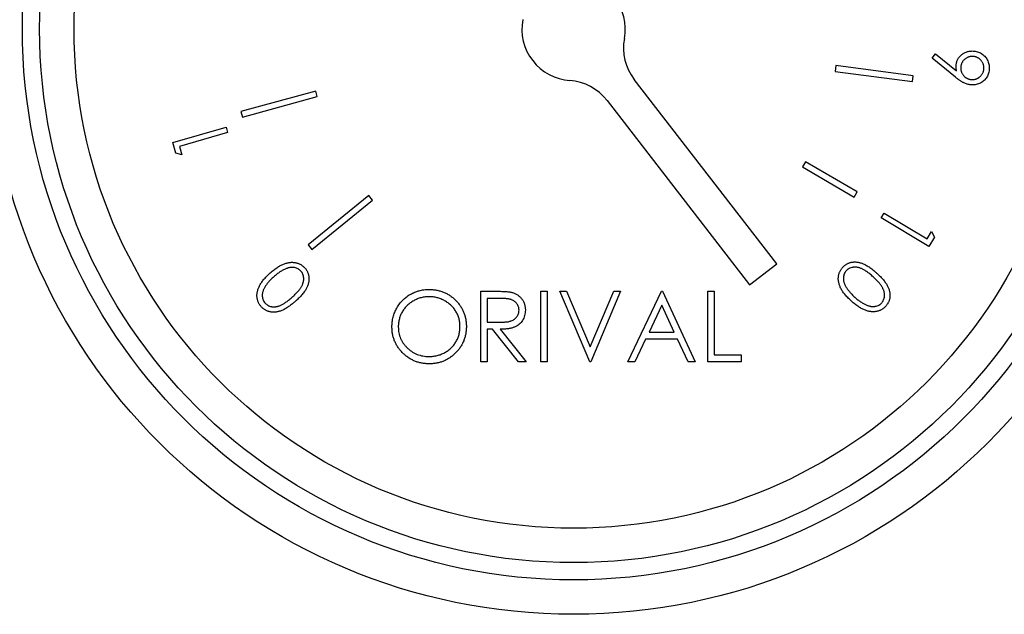
# Model space of a CAD drawing. Units: millimetres. Extents: x 536 to 726, y 563 to 705.
# Drawn here: x 656 to 658, y 650 to 652 of the extents above; entities that cross this region are included whole.
import ezdxf

# ---------------------------------------------------------------- set-up
doc = ezdxf.new("R2010")
doc.units = ezdxf.units.MM

msp = doc.modelspace()

# ---------------------------------------------------------------- linework, layer by layer
at = {"color": 7, "linetype": 'Continuous'}
for p, q in [((657.773, 651.6788), (657.7813, 651.6892)), ((657.8303, 651.6316), (657.773, 651.6788)), ((657.7813, 651.6892), (657.8332, 651.6471)), ((657.5347, 651.66), (657.5329, 651.6457)), ((657.5329, 651.6457), (657.7241, 651.6208)), ((657.7259, 651.6351), (657.5347, 651.66)), ((657.3888, 651.1699), (657.0365, 651.6257)), ((657.7241, 651.6208), (657.7259, 651.6351)), ((656.2489, 651.5971), (656.0637, 651.5466)), ((656.2527, 651.5832), (656.2489, 651.5971)), ((656.0675, 651.5327), (656.2527, 651.5832)), ((656.9691, 651.5736), (657.3214, 651.1178)), ((656.0637, 651.5466), (656.0675, 651.5327)), ((655.8952, 651.4694), (656.0271, 651.508)), ((656.0271, 651.508), (656.0309, 651.4949)), ((656.0309, 651.4949), (655.9119, 651.4601)), ((655.9028, 651.4435), (655.8952, 651.4694)), ((655.9119, 651.4601), (655.918, 651.4394)), ((655.918, 651.4394), (655.9028, 651.4435)), ((657.46, 651.4222), (657.4525, 651.4095)), ((657.4525, 651.4095), (657.5802, 651.3347)), ((657.5877, 651.3475), (657.46, 651.4222)), ((656.3798, 651.3383), (656.2303, 651.2163)), ((656.2395, 651.2051), (656.389, 651.3271)), ((656.389, 651.3271), (656.3798, 651.3383)), ((657.5802, 651.3347), (657.5877, 651.3475)), ((657.6472, 651.2833), (657.6542, 651.295)), ((657.7651, 651.2125), (657.6472, 651.2833)), ((657.6542, 651.295), (657.7606, 651.2311)), ((657.7606, 651.2311), (657.7717, 651.2496)), ((657.779, 651.2356), (657.7651, 651.2125)), ((657.7717, 651.2496), (657.779, 651.2356)), ((656.2303, 651.2163), (656.2395, 651.2051)), ((657.3214, 651.1178), (657.3888, 651.1699)), ((656.6571, 651.1018), (656.6922, 651.1018)), ((656.6571, 650.9267), (656.6571, 651.1018)), ((656.6729, 651.0838), (656.6729, 651.0255)), ((656.7057, 651.0838), (656.6729, 651.0838)), ((656.8052, 651.1018), (656.8209, 651.1018)), ((656.8052, 650.9267), (656.8052, 651.1018)), ((656.8209, 651.1018), (656.8209, 650.9267)), ((656.8523, 651.1018), (656.8692, 651.1018)), ((656.9264, 650.9267), (656.8523, 651.1018)), ((656.8692, 651.1018), (656.9275, 650.9638)), ((656.9275, 650.9638), (656.9858, 651.1018)), ((657.0027, 651.1018), (656.9286, 650.9267)), ((656.9858, 651.1018), (657.0027, 651.1018)), ((657.0206, 650.9267), (657.1036, 651.1018)), ((657.1036, 651.1018), (657.1059, 651.1018)), ((657.1059, 651.1018), (657.1867, 650.9267)), ((657.2181, 651.1018), (657.2338, 651.1018)), ((657.2181, 650.9267), (657.2181, 651.1018)), ((657.2338, 651.1018), (657.2338, 650.9447)), ((657.1046, 651.0676), (657.0729, 651.0008)), ((657.1354, 651.0008), (657.1046, 651.0676)), ((656.6729, 651.0255), (656.7049, 651.0252)), ((656.6729, 651.0075), (656.6729, 650.9267)), ((656.6856, 651.0075), (656.6729, 651.0075)), ((656.7499, 650.9267), (656.6856, 651.0075)), ((656.705, 651.0075), (656.7693, 650.9267)), ((657.0729, 651.0008), (657.1354, 651.0008)), ((657.0644, 650.9828), (657.0378, 650.9267)), ((657.1437, 650.9828), (657.0644, 650.9828)), ((657.1696, 650.9267), (657.1437, 650.9828)), ((657.2338, 650.9447), (657.3011, 650.9447)), ((657.3011, 650.9447), (657.3011, 650.9267)), ((656.6729, 650.9267), (656.6571, 650.9267)), ((656.7693, 650.9267), (656.7499, 650.9267)), ((656.8209, 650.9267), (656.8052, 650.9267)), ((656.9286, 650.9267), (656.9264, 650.9267)), ((657.0378, 650.9267), (657.0206, 650.9267)), ((657.1867, 650.9267), (657.1696, 650.9267)), ((657.3011, 650.9267), (657.2181, 650.9267))]:
    msp.add_line(p, q, dxfattribs=at)
for radius in [1.448, 1.3628, 1.3202, 1.235]:
    msp.add_circle((656.8863, 651.7504), radius, dxfattribs=at)
for centre, start, end in [((656.8863, 651.7504), 349.5136, 85.893), ((656.8863, 651.7504), 169.5136, 265.893), ((657.1376, 651.7039), 169.5136, 217.7033), ((656.868, 651.4955), 37.7033, 85.893)]:
    msp.add_arc(centre, 0.1278, start, end, dxfattribs=at)
for points, knots in [([(657.8322, 651.6612), (657.8323, 651.6626), (657.8327, 651.6652), (657.8336, 651.6689), (657.8348, 651.6725), (657.8365, 651.6759), (657.8384, 651.6791), (657.8408, 651.6821), (657.8435, 651.6849), (657.8465, 651.6875), (657.8497, 651.6899), (657.8531, 651.6919), (657.8567, 651.6935), (657.8603, 651.6947), (657.8642, 651.6956), (657.8681, 651.6961), (657.8722, 651.6962), (657.875, 651.696), (657.8764, 651.6959)], [0, 0, 0, 0, 0.0636948, 0.1253681, 0.1857235, 0.245445, 0.3053807, 0.3656766, 0.4277078, 0.491427, 0.5555155, 0.6183245, 0.6802538, 0.7421299, 0.8045589, 0.8676379, 0.9328975, 1, 1, 1, 1]), ([(657.8764, 651.6959), (657.8783, 651.6957), (657.882, 651.6952), (657.8874, 651.6936), (657.8924, 651.6914), (657.897, 651.6885), (657.9012, 651.6851), (657.9049, 651.6811), (657.908, 651.6765), (657.9106, 651.6715), (657.9125, 651.6662), (657.9138, 651.6607), (657.9143, 651.6551), (657.9141, 651.6514), (657.914, 651.6495)], [0, 0, 0, 0, 0.086376, 0.169641, 0.251255, 0.33277, 0.413989, 0.495208, 0.577151, 0.662024, 0.74723, 0.83136, 0.915012, 1, 1, 1, 1]), ([(657.8751, 651.6826), (657.8741, 651.6827), (657.8722, 651.6829), (657.8693, 651.6827), (657.8666, 651.6823), (657.8639, 651.6816), (657.8613, 651.6807), (657.8588, 651.6795), (657.8564, 651.678), (657.854, 651.6763), (657.8519, 651.6744), (657.85, 651.6723), (657.8483, 651.6701), (657.8469, 651.6677), (657.8457, 651.6652), (657.8448, 651.6626), (657.8441, 651.6598), (657.8439, 651.6579), (657.8437, 651.6569)], [0, 0, 0, 0, 0.065034, 0.127589, 0.189441, 0.250055, 0.311285, 0.372936, 0.435659, 0.500467, 0.564665, 0.627956, 0.689211, 0.74993, 0.811028, 0.872631, 0.93503, 1, 1, 1, 1]), ([(657.9008, 651.6513), (657.9008, 651.6523), (657.901, 651.6542), (657.9008, 651.6571), (657.9005, 651.6598), (657.8998, 651.6625), (657.8989, 651.6651), (657.8977, 651.6676), (657.8962, 651.67), (657.8944, 651.6723), (657.8925, 651.6745), (657.8904, 651.6764), (657.8882, 651.6781), (657.8858, 651.6795), (657.8833, 651.6807), (657.8807, 651.6816), (657.8779, 651.6823), (657.876, 651.6825), (657.8751, 651.6826)], [0, 0, 0, 0, 0.065035, 0.12759, 0.189443, 0.250058, 0.311289, 0.372389, 0.435633, 0.499951, 0.564561, 0.627404, 0.68915, 0.750188, 0.811026, 0.872629, 0.935029, 1, 1, 1, 1]), ([(657.8332, 651.6471), (657.833, 651.6484), (657.8325, 651.6508), (657.8321, 651.6544), (657.8319, 651.6579), (657.8321, 651.6601), (657.8322, 651.6612)], [0, 0, 0, 0, 0.268839, 0.52326, 0.766407, 1, 1, 1, 1]), ([(657.8437, 651.6569), (657.8437, 651.656), (657.8435, 651.654), (657.8437, 651.6512), (657.8441, 651.6484), (657.8447, 651.6457), (657.8457, 651.6431), (657.8469, 651.6406), (657.8484, 651.6382), (657.8501, 651.6358), (657.852, 651.6337), (657.8541, 651.6317), (657.8563, 651.6301), (657.8587, 651.6287), (657.8612, 651.6274), (657.8638, 651.6266), (657.8666, 651.6259), (657.8685, 651.6256), (657.8695, 651.6255)], [0, 0, 0, 0, 0.064866, 0.12787, 0.189562, 0.250613, 0.311686, 0.373178, 0.436259, 0.5009, 0.565795, 0.62806, 0.690012, 0.750575, 0.811515, 0.872959, 0.935197, 1, 1, 1, 1]), ([(657.914, 651.6495), (657.9137, 651.6477), (657.9133, 651.644), (657.9117, 651.6388), (657.9095, 651.6338), (657.9066, 651.6292), (657.9032, 651.6249), (657.8992, 651.6213), (657.8948, 651.6181), (657.8899, 651.6156), (657.8847, 651.6137), (657.8793, 651.6125), (657.8739, 651.612), (657.8703, 651.6122), (657.8684, 651.6123)], [0, 0, 0, 0, 0.08497, 0.168071, 0.250169, 0.333824, 0.416847, 0.498889, 0.581223, 0.665693, 0.750514, 0.83346, 0.916056, 1, 1, 1, 1]), ([(657.8695, 651.6255), (657.8704, 651.6254), (657.8723, 651.6253), (657.8752, 651.6255), (657.8779, 651.6258), (657.8806, 651.6265), (657.8832, 651.6274), (657.8857, 651.6286), (657.8881, 651.6301), (657.8905, 651.6319), (657.8926, 651.6338), (657.8945, 651.6359), (657.8962, 651.6381), (657.8976, 651.6405), (657.8988, 651.643), (657.8997, 651.6457), (657.9004, 651.6485), (657.9007, 651.6504), (657.9008, 651.6513)], [0, 0, 0, 0, 0.06487, 0.127266, 0.188962, 0.249424, 0.310499, 0.371443, 0.434527, 0.498682, 0.563581, 0.6263, 0.688255, 0.748821, 0.810317, 0.871764, 0.935194, 1, 1, 1, 1]), ([(657.8684, 651.6123), (657.867, 651.6125), (657.8642, 651.6129), (657.8598, 651.6139), (657.8555, 651.6155), (657.8518, 651.617), (657.8489, 651.6185), (657.8465, 651.6199), (657.844, 651.6214), (657.8415, 651.6231), (657.8388, 651.625), (657.836, 651.627), (657.8332, 651.6292), (657.8313, 651.6308), (657.8303, 651.6316)], [0, 0, 0, 0, 0.098315, 0.200342, 0.305842, 0.416564, 0.475107, 0.537136, 0.603618, 0.674642, 0.749554, 0.828604, 0.912369, 1, 1, 1, 1]), ([(656.1363, 651.1471), (656.1379, 651.1485), (656.141, 651.1512), (656.1457, 651.1549), (656.1502, 651.1583), (656.1546, 651.1613), (656.1589, 651.164), (656.1631, 651.1663), (656.1672, 651.1682), (656.1712, 651.1698), (656.175, 651.171), (656.1788, 651.172), (656.1825, 651.1727), (656.1862, 651.1732), (656.1897, 651.1734), (656.1932, 651.1733), (656.1966, 651.1729), (656.1999, 651.1723), (656.2031, 651.1715), (656.2062, 651.1704), (656.2091, 651.1691), (656.212, 651.1676), (656.2146, 651.1658), (656.2172, 651.1639), (656.2196, 651.1617), (656.2211, 651.1601), (656.2219, 651.1593)], [0, 0, 0, 0, 0.064971, 0.1267, 0.184865, 0.240351, 0.292475, 0.341507, 0.387975, 0.43178, 0.473626, 0.513935, 0.552777, 0.590332, 0.62708, 0.66266, 0.697856, 0.732573, 0.76674, 0.800488, 0.833484, 0.866326, 0.899239, 0.932534, 0.965784, 1, 1, 1, 1]), ([(656.1749, 651.1572), (656.1737, 651.1567), (656.1712, 651.1556), (656.1676, 651.1538), (656.1639, 651.1517), (656.1602, 651.1494), (656.1565, 651.1468), (656.1527, 651.144), (656.1489, 651.1409), (656.1464, 651.1387), (656.1451, 651.1376)], [0, 0, 0, 0, 0.110265, 0.223852, 0.341751, 0.464126, 0.590299, 0.721757, 0.858665, 1, 1, 1, 1]), ([(656.2122, 651.1514), (656.2112, 651.1525), (656.2091, 651.1547), (656.2053, 651.1572), (656.201, 651.1591), (656.1971, 651.1601), (656.1939, 651.1606), (656.1914, 651.1608), (656.1888, 651.1607), (656.1861, 651.1604), (656.1834, 651.16), (656.1806, 651.1593), (656.1778, 651.1584), (656.1759, 651.1576), (656.1749, 651.1572)], [0, 0, 0, 0, 0.111453, 0.223081, 0.336675, 0.456156, 0.51829, 0.580502, 0.644641, 0.710483, 0.779007, 0.849323, 0.923105, 1, 1, 1, 1]), ([(656.2219, 651.1593), (656.2226, 651.1585), (656.224, 651.1568), (656.2258, 651.1542), (656.2274, 651.1515), (656.2288, 651.1487), (656.23, 651.1458), (656.2309, 651.1428), (656.2316, 651.1397), (656.232, 651.1365), (656.2322, 651.1333), (656.2321, 651.13), (656.2318, 651.1266), (656.2312, 651.1232), (656.2303, 651.1198), (656.2291, 651.1163), (656.2277, 651.1128), (656.226, 651.1092), (656.224, 651.1055), (656.2216, 651.1017), (656.2187, 651.0979), (656.2155, 651.0939), (656.2119, 651.0898), (656.2078, 651.0856), (656.2034, 651.0813), (656.2002, 651.0784), (656.1986, 651.077)], [0, 0, 0, 0, 0.0338095, 0.0669051, 0.0995544, 0.132123, 0.1645461, 0.1969236, 0.2298249, 0.2631137, 0.2970045, 0.3311274, 0.365989, 0.4018135, 0.4388075, 0.4768866, 0.5163907, 0.5573024, 0.6005494, 0.6469923, 0.6970551, 0.7502505, 0.8069176, 0.8675429, 0.9320168, 1, 1, 1, 1]), ([(657.573, 651.0776), (657.5715, 651.079), (657.5685, 651.0817), (657.5643, 651.0859), (657.5604, 651.0901), (657.5569, 651.0941), (657.5538, 651.0981), (657.5511, 651.102), (657.5487, 651.1058), (657.5467, 651.1096), (657.5451, 651.1132), (657.5437, 651.1169), (657.5426, 651.1205), (657.5418, 651.124), (657.5412, 651.1275), (657.5409, 651.131), (657.5409, 651.1344), (657.5411, 651.1377), (657.5416, 651.141), (657.5423, 651.1441), (657.5433, 651.1472), (657.5445, 651.1501), (657.5459, 651.153), (657.5476, 651.1557), (657.5495, 651.1584), (657.5509, 651.16), (657.5516, 651.1608)], [0, 0, 0, 0, 0.064904, 0.126537, 0.185173, 0.240502, 0.292636, 0.341871, 0.388189, 0.432165, 0.473862, 0.5142, 0.553069, 0.59064, 0.627144, 0.66298, 0.698132, 0.732807, 0.766918, 0.800676, 0.833664, 0.866619, 0.899465, 0.932547, 0.965934, 1, 1, 1, 1]), ([(657.5516, 651.1608), (657.5524, 651.1616), (657.5538, 651.1632), (657.5562, 651.1653), (657.5587, 651.1672), (657.5613, 651.1689), (657.5641, 651.1703), (657.5669, 651.1716), (657.5699, 651.1725), (657.573, 651.1734), (657.5762, 651.1739), (657.5795, 651.1742), (657.5829, 651.1742), (657.5863, 651.174), (657.5898, 651.1735), (657.5933, 651.1728), (657.597, 651.1717), (657.6007, 651.1705), (657.6046, 651.1688), (657.6086, 651.1668), (657.6127, 651.1645), (657.617, 651.1617), (657.6215, 651.1585), (657.6261, 651.155), (657.6308, 651.151), (657.634, 651.1482), (657.6356, 651.1468)], [0, 0, 0, 0, 0.033799, 0.067036, 0.099745, 0.132251, 0.164449, 0.196813, 0.229591, 0.262902, 0.296795, 0.330918, 0.366046, 0.401824, 0.438471, 0.476418, 0.51589, 0.556955, 0.600321, 0.646934, 0.696718, 0.750072, 0.806872, 0.867631, 0.931852, 1, 1, 1, 1]), ([(657.6268, 651.1374), (657.6254, 651.1387), (657.6227, 651.1411), (657.6186, 651.1445), (657.6148, 651.1475), (657.6111, 651.1502), (657.6076, 651.1526), (657.6043, 651.1547), (657.6011, 651.1564), (657.5981, 651.1578), (657.5952, 651.1589), (657.5924, 651.1598), (657.5896, 651.1605), (657.5869, 651.161), (657.5842, 651.1613), (657.5816, 651.1613), (657.579, 651.1612), (657.5757, 651.1607), (657.5718, 651.1597), (657.5675, 651.1578), (657.5636, 651.1554), (657.5615, 651.1533), (657.5605, 651.1522)], [0, 0, 0, 0, 0.073639, 0.143016, 0.207719, 0.267973, 0.324014, 0.375248, 0.422901, 0.466151, 0.506645, 0.545604, 0.583064, 0.619631, 0.654672, 0.689203, 0.723433, 0.756839, 0.82145, 0.882004, 0.941375, 1, 1, 1, 1]), ([(656.114, 651.0635), (656.1133, 651.0644), (656.1118, 651.066), (656.11, 651.0687), (656.1083, 651.0714), (656.1069, 651.0743), (656.1057, 651.0772), (656.1048, 651.0803), (656.1041, 651.0835), (656.1036, 651.0867), (656.1034, 651.0901), (656.1034, 651.0935), (656.1038, 651.0969), (656.1044, 651.1004), (656.1053, 651.104), (656.1064, 651.1076), (656.1079, 651.1112), (656.1096, 651.115), (656.1116, 651.1188), (656.114, 651.1226), (656.1168, 651.1265), (656.12, 651.1305), (656.1235, 651.1346), (656.1274, 651.1387), (656.1317, 651.1429), (656.1348, 651.1457), (656.1363, 651.1471)], [0, 0, 0, 0, 0.033907, 0.067334, 0.10047, 0.133002, 0.165768, 0.198754, 0.231977, 0.265852, 0.300308, 0.334977, 0.370658, 0.407281, 0.44477, 0.483858, 0.524067, 0.566277, 0.610386, 0.656979, 0.706492, 0.759077, 0.81446, 0.872955, 0.934842, 1, 1, 1, 1]), ([(656.1451, 651.1376), (656.1438, 651.1365), (656.1414, 651.1343), (656.1379, 651.1309), (656.1347, 651.1276), (656.1318, 651.1243), (656.1291, 651.1211), (656.1267, 651.1179), (656.1246, 651.1148), (656.1227, 651.1117), (656.1211, 651.1087), (656.1198, 651.1058), (656.1187, 651.1029), (656.1178, 651.1), (656.1171, 651.0973), (656.1167, 651.0946), (656.1165, 651.092), (656.1167, 651.0886), (656.1172, 651.0846), (656.1187, 651.0801), (656.1206, 651.076), (656.1225, 651.0737), (656.1234, 651.0726)], [0, 0, 0, 0, 0.0665937, 0.1297951, 0.1901861, 0.24785, 0.302564, 0.3545239, 0.4043011, 0.4512145, 0.4958907, 0.5384739, 0.5791302, 0.6178112, 0.6549397, 0.690455, 0.724898, 0.7585663, 0.8225828, 0.8832377, 0.9418162, 1, 1, 1, 1]), ([(656.1902, 651.0868), (656.1916, 651.0881), (656.1943, 651.0905), (656.1981, 651.0942), (656.2016, 651.0977), (656.2047, 651.101), (656.2074, 651.1043), (656.2099, 651.1074), (656.2119, 651.1104), (656.2137, 651.1132), (656.2151, 651.116), (656.2163, 651.1187), (656.2173, 651.1214), (656.2181, 651.1241), (656.2187, 651.1267), (656.219, 651.1293), (656.2192, 651.1319), (656.2191, 651.1353), (656.2185, 651.1393), (656.2171, 651.1438), (656.2151, 651.1479), (656.2132, 651.1502), (656.2122, 651.1514)], [0, 0, 0, 0, 0.073731, 0.1433, 0.20774, 0.267876, 0.32381, 0.375318, 0.422662, 0.465828, 0.506587, 0.545434, 0.583189, 0.619352, 0.654889, 0.689157, 0.723198, 0.756485, 0.820822, 0.882132, 0.940838, 1, 1, 1, 1]), ([(657.5605, 651.1522), (657.5595, 651.1511), (657.5576, 651.1487), (657.5555, 651.1447), (657.5541, 651.1403), (657.5535, 651.1363), (657.5533, 651.1331), (657.5535, 651.1305), (657.5538, 651.128), (657.5544, 651.1254), (657.5551, 651.1227), (657.5561, 651.12), (657.5574, 651.1173), (657.5583, 651.1155), (657.5588, 651.1146)], [0, 0, 0, 0, 0.111843, 0.222365, 0.336866, 0.456034, 0.517696, 0.580759, 0.644941, 0.71072, 0.778509, 0.849326, 0.922854, 1, 1, 1, 1]), ([(657.6482, 651.0729), (657.6491, 651.0741), (657.6511, 651.0764), (657.6531, 651.0805), (657.6545, 651.085), (657.6551, 651.0889), (657.6553, 651.0922), (657.6552, 651.0948), (657.6548, 651.0974), (657.6543, 651.1), (657.6535, 651.1027), (657.6526, 651.1054), (657.6514, 651.1081), (657.65, 651.1108), (657.6483, 651.1137), (657.6463, 651.1167), (657.6439, 651.1198), (657.6411, 651.1231), (657.638, 651.1264), (657.6346, 651.13), (657.6308, 651.1337), (657.6281, 651.1361), (657.6268, 651.1374)], [0, 0, 0, 0, 0.059347, 0.118637, 0.179281, 0.243232, 0.276315, 0.310122, 0.344179, 0.379365, 0.415684, 0.453136, 0.492194, 0.53264, 0.576117, 0.623461, 0.675035, 0.730977, 0.791394, 0.85638, 0.925727, 1, 1, 1, 1]), ([(657.6356, 651.1468), (657.6372, 651.1453), (657.6404, 651.1424), (657.6448, 651.1381), (657.6488, 651.1339), (657.6524, 651.1298), (657.6556, 651.1258), (657.6584, 651.1219), (657.6608, 651.1182), (657.6628, 651.1145), (657.6644, 651.111), (657.6658, 651.1075), (657.6669, 651.104), (657.6678, 651.1006), (657.6683, 651.0972), (657.6686, 651.0938), (657.6686, 651.0905), (657.6684, 651.0873), (657.668, 651.0841), (657.6672, 651.081), (657.6663, 651.078), (657.6651, 651.0751), (657.6638, 651.0723), (657.6621, 651.0696), (657.6603, 651.067), (657.6589, 651.0654), (657.6581, 651.0646)], [0, 0, 0, 0, 0.068382, 0.13306, 0.193692, 0.250352, 0.303762, 0.353416, 0.399457, 0.442315, 0.482855, 0.522113, 0.559864, 0.596628, 0.632471, 0.667418, 0.701936, 0.735954, 0.769676, 0.802748, 0.835315, 0.867843, 0.900259, 0.932915, 0.966118, 1, 1, 1, 1]), ([(656.4373, 651.0135), (656.4373, 651.0156), (656.4373, 651.0197), (656.438, 651.0258), (656.4389, 651.0319), (656.4402, 651.0378), (656.442, 651.0436), (656.444, 651.0493), (656.4465, 651.0549), (656.4494, 651.0603), (656.4525, 651.0655), (656.456, 651.0705), (656.4597, 651.0752), (656.4638, 651.0795), (656.4681, 651.0836), (656.4727, 651.0874), (656.4775, 651.0909), (656.4826, 651.0941), (656.4879, 651.097), (656.4933, 651.0994), (656.4989, 651.1015), (656.5045, 651.1032), (656.5103, 651.1046), (656.5161, 651.1055), (656.5221, 651.1062), (656.5261, 651.1062), (656.5281, 651.1062)], [0, 0, 0, 0, 0.043209, 0.085873, 0.12812, 0.170152, 0.211918, 0.253753, 0.296006, 0.338443, 0.381015, 0.42282, 0.464089, 0.505126, 0.545975, 0.586985, 0.628339, 0.670084, 0.711992, 0.753039, 0.794049, 0.834886, 0.875498, 0.916547, 0.958004, 1, 1, 1, 1]), ([(656.5281, 651.1062), (656.5314, 651.1062), (656.5377, 651.106), (656.5471, 651.1048), (656.556, 651.1026), (656.5646, 651.0998), (656.5727, 651.096), (656.5805, 651.0914), (656.5878, 651.086), (656.5946, 651.0798), (656.6008, 651.073), (656.6063, 651.0658), (656.6109, 651.0581), (656.6147, 651.0501), (656.6177, 651.0417), (656.6197, 651.0329), (656.621, 651.0237), (656.6212, 651.0175), (656.6212, 651.0143)], [0, 0, 0, 0, 0.06657, 0.130749, 0.193413, 0.254989, 0.316114, 0.377262, 0.439401, 0.502971, 0.566525, 0.628231, 0.689091, 0.749345, 0.81017, 0.87161, 0.934869, 1, 1, 1, 1]), ([(657.5588, 651.1146), (657.5594, 651.1135), (657.5608, 651.1112), (657.563, 651.1078), (657.5654, 651.1043), (657.5682, 651.1009), (657.5711, 651.0975), (657.5743, 651.0941), (657.5778, 651.0906), (657.5802, 651.0884), (657.5814, 651.0873)], [0, 0, 0, 0, 0.109839, 0.224389, 0.342436, 0.464067, 0.591324, 0.722647, 0.858273, 1, 1, 1, 1]), ([(656.1234, 651.0726), (656.1245, 651.0715), (656.1266, 651.0693), (656.1304, 651.0668), (656.1347, 651.0649), (656.1386, 651.0639), (656.1419, 651.0633), (656.1445, 651.0632), (656.1471, 651.0632), (656.1498, 651.0635), (656.1525, 651.0639), (656.1553, 651.0646), (656.1582, 651.0655), (656.1611, 651.0665), (656.1641, 651.0679), (656.1673, 651.0696), (656.1707, 651.0717), (656.1742, 651.0741), (656.178, 651.0768), (656.1819, 651.0798), (656.186, 651.0832), (656.1887, 651.0856), (656.1902, 651.0868)], [0, 0, 0, 0, 0.0593076, 0.1184464, 0.1789564, 0.2430481, 0.2763227, 0.3100031, 0.3443383, 0.379545, 0.4157881, 0.4533062, 0.4922859, 0.5327663, 0.5759566, 0.6234917, 0.6748733, 0.7309048, 0.791487, 0.8564029, 0.9259512, 1, 1, 1, 1]), ([(656.5289, 651.0883), (656.5272, 651.0883), (656.5239, 651.0882), (656.519, 651.0877), (656.5142, 651.0869), (656.5094, 651.0859), (656.5047, 651.0844), (656.5, 651.0827), (656.4954, 651.0806), (656.491, 651.0783), (656.4866, 651.0757), (656.4825, 651.0729), (656.4786, 651.0698), (656.475, 651.0666), (656.4717, 651.0631), (656.4685, 651.0594), (656.4656, 651.0555), (656.463, 651.0513), (656.4606, 651.0471), (656.4586, 651.0426), (656.4568, 651.0381), (656.4555, 651.0334), (656.4543, 651.0286), (656.4536, 651.0237), (656.453, 651.0187), (656.453, 651.0153), (656.453, 651.0135)], [0, 0, 0, 0, 0.042023, 0.083645, 0.124984, 0.166247, 0.207702, 0.249631, 0.291742, 0.334743, 0.37746, 0.419556, 0.461044, 0.502096, 0.542891, 0.583801, 0.624864, 0.666225, 0.707399, 0.748557, 0.789655, 0.83074, 0.87207, 0.913993, 0.956498, 1, 1, 1, 1]), ([(656.6055, 651.0144), (656.6055, 651.0161), (656.6055, 651.0194), (656.605, 651.0244), (656.6042, 651.0293), (656.6031, 651.034), (656.6017, 651.0386), (656.6, 651.0431), (656.5979, 651.0474), (656.5956, 651.0516), (656.593, 651.0557), (656.5901, 651.0596), (656.5869, 651.0632), (656.5836, 651.0667), (656.5799, 651.0699), (656.576, 651.0729), (656.5718, 651.0757), (656.5674, 651.0783), (656.5629, 651.0807), (656.5582, 651.0827), (656.5535, 651.0844), (656.5487, 651.0859), (656.5439, 651.0869), (656.5389, 651.0877), (656.5339, 651.0882), (656.5306, 651.0883), (656.5289, 651.0883)], [0, 0, 0, 0, 0.042915, 0.08513, 0.126473, 0.167453, 0.207976, 0.248249, 0.28875, 0.32967, 0.370537, 0.411129, 0.451819, 0.492406, 0.533486, 0.575263, 0.617441, 0.660672, 0.70394, 0.746868, 0.789079, 0.831104, 0.873238, 0.915166, 0.957381, 1, 1, 1, 1]), ([(656.6922, 651.1018), (656.6945, 651.1017), (656.699, 651.1017), (656.7054, 651.1016), (656.7113, 651.1014), (656.7165, 651.1012), (656.7212, 651.1008), (656.7253, 651.1005), (656.7287, 651.1), (656.7309, 651.0996), (656.7318, 651.0994)], [0, 0, 0, 0, 0.176258, 0.338434, 0.484822, 0.617158, 0.734698, 0.837385, 0.926372, 1, 1, 1, 1]), ([(656.7514, 651.055), (656.7513, 651.0564), (656.7512, 651.0592), (656.7502, 651.0633), (656.7486, 651.0671), (656.7464, 651.0707), (656.7437, 651.074), (656.7405, 651.0768), (656.737, 651.0791), (656.7336, 651.0806), (656.7307, 651.0815), (656.7281, 651.0821), (656.7252, 651.0827), (656.722, 651.0831), (656.7184, 651.0834), (656.7144, 651.0837), (656.7102, 651.0838), (656.7072, 651.0838), (656.7057, 651.0838)], [0, 0, 0, 0, 0.068814, 0.136365, 0.204019, 0.273064, 0.342913, 0.410965, 0.479169, 0.549308, 0.587652, 0.630647, 0.678879, 0.731934, 0.791111, 0.855283, 0.925086, 1, 1, 1, 1]), ([(656.7318, 651.0994), (656.7331, 651.0991), (656.7356, 651.0984), (656.7393, 651.0971), (656.7428, 651.0956), (656.746, 651.0938), (656.7491, 651.0917), (656.752, 651.0894), (656.7548, 651.0868), (656.7573, 651.084), (656.7596, 651.081), (656.7616, 651.0777), (656.7633, 651.0744), (656.7647, 651.0708), (656.7658, 651.0671), (656.7666, 651.0632), (656.767, 651.0591), (656.7671, 651.0564), (656.7671, 651.055)], [0, 0, 0, 0, 0.064217, 0.127064, 0.188745, 0.249132, 0.309453, 0.369827, 0.43065, 0.492352, 0.554072, 0.61569, 0.676798, 0.738439, 0.801317, 0.865185, 0.931641, 1, 1, 1, 1]), ([(657.5814, 651.0873), (657.5827, 651.0861), (657.5851, 651.0839), (657.5889, 651.0809), (657.5925, 651.0781), (657.5961, 651.0756), (657.5995, 651.0733), (657.6029, 651.0712), (657.6062, 651.0695), (657.6095, 651.068), (657.6127, 651.0667), (657.6157, 651.0657), (657.6187, 651.0649), (657.6216, 651.0643), (657.6244, 651.064), (657.6271, 651.0639), (657.6298, 651.064), (657.6331, 651.0645), (657.637, 651.0655), (657.6412, 651.0674), (657.6451, 651.0698), (657.6471, 651.0719), (657.6482, 651.0729)], [0, 0, 0, 0, 0.066402, 0.129893, 0.190273, 0.247833, 0.302645, 0.354605, 0.404011, 0.451153, 0.496015, 0.53852, 0.579051, 0.617951, 0.6549, 0.690518, 0.72506, 0.758454, 0.82269, 0.883367, 0.941909, 1, 1, 1, 1]), ([(656.1986, 651.077), (656.1969, 651.0755), (656.1937, 651.0727), (656.1889, 651.0688), (656.1842, 651.0652), (656.1797, 651.0621), (656.1754, 651.0593), (656.1712, 651.057), (656.1672, 651.055), (656.1634, 651.0534), (656.1596, 651.0522), (656.156, 651.0512), (656.1524, 651.0504), (656.1489, 651.05), (656.1454, 651.0498), (656.142, 651.0498), (656.1387, 651.0502), (656.1355, 651.0508), (656.1324, 651.0516), (656.1294, 651.0526), (656.1265, 651.0539), (656.1237, 651.0554), (656.1211, 651.0571), (656.1186, 651.059), (656.1162, 651.0612), (656.1147, 651.0627), (656.114, 651.0635)], [0, 0, 0, 0, 0.068584, 0.133093, 0.193777, 0.250713, 0.303994, 0.353594, 0.399808, 0.442811, 0.483543, 0.522707, 0.560375, 0.597015, 0.632851, 0.667777, 0.702297, 0.736323, 0.769788, 0.80283, 0.835643, 0.867786, 0.900498, 0.93296, 0.966193, 1, 1, 1, 1]), ([(657.6581, 651.0646), (657.6574, 651.0638), (657.6559, 651.0622), (657.6535, 651.06), (657.6509, 651.0581), (657.6483, 651.0564), (657.6455, 651.055), (657.6425, 651.0537), (657.6395, 651.0526), (657.6363, 651.0518), (657.633, 651.0512), (657.6297, 651.0509), (657.6262, 651.0508), (657.6227, 651.0511), (657.6191, 651.0515), (657.6154, 651.0523), (657.6116, 651.0533), (657.6077, 651.0546), (657.6038, 651.0562), (657.5997, 651.0582), (657.5955, 651.0605), (657.5912, 651.0632), (657.5868, 651.0662), (657.5823, 651.0697), (657.5777, 651.0735), (657.5746, 651.0762), (657.573, 651.0776)], [0, 0, 0, 0, 0.033925, 0.067504, 0.100343, 0.132976, 0.165547, 0.198543, 0.231776, 0.265714, 0.30022, 0.334942, 0.370641, 0.406978, 0.4447, 0.483733, 0.524256, 0.566337, 0.610402, 0.657276, 0.706618, 0.758831, 0.814439, 0.873149, 0.934831, 1, 1, 1, 1]), ([(656.7049, 651.0252), (656.7064, 651.0252), (656.7093, 651.0252), (656.7135, 651.0254), (656.7174, 651.0256), (656.721, 651.026), (656.7243, 651.0264), (656.7273, 651.027), (656.73, 651.0277), (656.7331, 651.0287), (656.7366, 651.0303), (656.7405, 651.0326), (656.7437, 651.0355), (656.7465, 651.0389), (656.7487, 651.0426), (656.7502, 651.0465), (656.7512, 651.0507), (656.7513, 651.0535), (656.7514, 651.055)], [0, 0, 0, 0, 0.071668, 0.138913, 0.201185, 0.259124, 0.312255, 0.360682, 0.405086, 0.445102, 0.518778, 0.589462, 0.658462, 0.727283, 0.796322, 0.863175, 0.930949, 1, 1, 1, 1]), ([(656.7671, 651.055), (656.767, 651.0526), (656.7669, 651.0481), (656.7655, 651.0415), (656.7633, 651.0353), (656.7603, 651.0296), (656.7565, 651.0245), (656.7519, 651.0199), (656.7465, 651.0162), (656.7415, 651.0135), (656.737, 651.0118), (656.7334, 651.0107), (656.7294, 651.0098), (656.7251, 651.0089), (656.7205, 651.0083), (656.7156, 651.0079), (656.7104, 651.0076), (656.7069, 651.0075), (656.705, 651.0075)], [0, 0, 0, 0, 0.07878, 0.153721, 0.226714, 0.299191, 0.37119, 0.443006, 0.516689, 0.593217, 0.633873, 0.676989, 0.7229, 0.771959, 0.824211, 0.879379, 0.937948, 1, 1, 1, 1]), ([(656.5295, 650.9223), (656.5264, 650.9223), (656.5201, 650.9225), (656.5109, 650.9238), (656.5021, 650.9258), (656.4937, 650.9288), (656.4857, 650.9326), (656.478, 650.9372), (656.4707, 650.9426), (656.4639, 650.9488), (656.4576, 650.9556), (656.4522, 650.9628), (656.4476, 650.9704), (656.4438, 650.9784), (656.4408, 650.9866), (656.4388, 650.9953), (656.4375, 651.0043), (656.4373, 651.0104), (656.4373, 651.0135)], [0, 0, 0, 0, 0.065819, 0.129747, 0.192072, 0.253459, 0.31457, 0.37628, 0.439026, 0.503267, 0.567493, 0.629705, 0.691, 0.751452, 0.812004, 0.87315, 0.935635, 1, 1, 1, 1]), ([(656.453, 651.0135), (656.453, 651.011), (656.4532, 651.006), (656.4543, 650.9988), (656.456, 650.9918), (656.4584, 650.9851), (656.4616, 650.9787), (656.4654, 650.9726), (656.47, 650.9668), (656.4752, 650.9614), (656.4808, 650.9564), (656.4868, 650.9521), (656.4931, 650.9484), (656.4998, 650.9454), (656.5066, 650.9431), (656.5138, 650.9414), (656.5213, 650.9404), (656.5263, 650.9403), (656.5289, 650.9402)], [0, 0, 0, 0, 0.064504, 0.126899, 0.187747, 0.24815, 0.308586, 0.369583, 0.431827, 0.49618, 0.560668, 0.623504, 0.68526, 0.746537, 0.808327, 0.870486, 0.934317, 1, 1, 1, 1]), ([(656.5289, 650.9402), (656.5306, 650.9402), (656.5341, 650.9403), (656.5392, 650.9408), (656.5442, 650.9415), (656.5491, 650.9426), (656.5539, 650.944), (656.5586, 650.9456), (656.5632, 650.9477), (656.5677, 650.9499), (656.5721, 650.9525), (656.5762, 650.9552), (656.58, 650.9583), (656.5836, 650.9615), (656.587, 650.9649), (656.5901, 650.9686), (656.593, 650.9725), (656.5956, 650.9766), (656.5979, 650.9809), (656.6, 650.9854), (656.6017, 650.9899), (656.6031, 650.9946), (656.6042, 650.9994), (656.605, 651.0043), (656.6055, 651.0093), (656.6055, 651.0126), (656.6055, 651.0144)], [0, 0, 0, 0, 0.043633, 0.086538, 0.129177, 0.171436, 0.213416, 0.255266, 0.297369, 0.339941, 0.382347, 0.423953, 0.464871, 0.505572, 0.546003, 0.586568, 0.627065, 0.668271, 0.709549, 0.750428, 0.791096, 0.832027, 0.873136, 0.914611, 0.956956, 1, 1, 1, 1]), ([(656.6212, 651.0143), (656.6212, 651.0112), (656.621, 651.005), (656.6197, 650.9959), (656.6177, 650.9871), (656.6147, 650.9787), (656.611, 650.9707), (656.6063, 650.963), (656.6009, 650.9558), (656.5947, 650.949), (656.5879, 650.9427), (656.5806, 650.9373), (656.573, 650.9326), (656.565, 650.9288), (656.5567, 650.9258), (656.548, 650.9238), (656.5389, 650.9225), (656.5327, 650.9223), (656.5295, 650.9223)], [0, 0, 0, 0, 0.065227, 0.128569, 0.19032, 0.251378, 0.312388, 0.373789, 0.436431, 0.500567, 0.564687, 0.627136, 0.688455, 0.749246, 0.810155, 0.871671, 0.934773, 1, 1, 1, 1])]:
    msp.add_open_spline(points, degree=3, knots=knots, dxfattribs=at)

doc.saveas('drawing.dxf')
